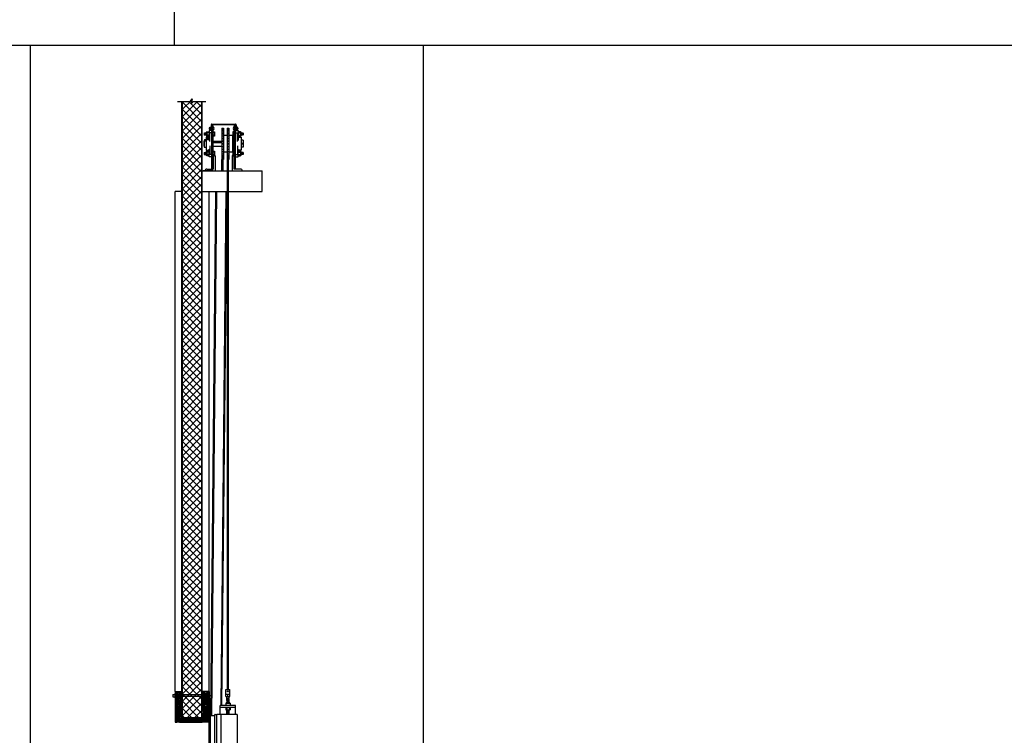
# Model space of a CAD drawing. Units: inches. Extents: x 135 to 1648, y -99 to 416.
# Drawn here: x 620 to 813, y 16 to 156 of the extents above; entities that cross this region are included whole.
import ezdxf

# ---------------------------------------------------------------- set-up
doc = ezdxf.new("R2010")
doc.units = ezdxf.units.IN
doc.header["$MEASUREMENT"] = 0
for name, color, linetype in [('A-DOOR-INTR', 150, 'Continuous'), ('A-DRAGON-CHANNEL', 3, 'Continuous'), ('A-DRAGON-DOOR-INTR', 150, 'Continuous'), ('A-DRAGON-INTR', 150, 'Continuous'), ('A-DRAGON-SCREW-HIDDEN', 1, 'Continuous'), ('A-DRAGON-SECTION', 4, 'Continuous'), ('A-DRAGON-WALL-PATT', 9, 'Continuous'), ('A-DRAGON-WALL-REFG', 2, 'Continuous')]:
    doc.layers.add(name, color=color, linetype=linetype)
pattern_1 = [(258.0128, (741.841993, 57.910607), (-1.214100514, -5.897114456), [0.067268, -6.659544]), (214.9697, (741.828022, 57.844806), (4.9461550513, 3.4330092006), [0.115434, -11.4279625]), (162.5104, (741.73343, 57.778645), (7.080125168, -2.263145797), [0.081394, -8.058016]), (297.2737, (741.627054, 57.572892), (-4.566989096, 8.91025317), [0.105119, -10.406779]), (322.8337, (741.675224, 57.47946), (-5.1650669016, 3.9461483926), [0.1030775, -10.2046865]), (27.2737, (741.757365, 57.417187), (-8.91025317, -4.566989096), [0.105119, -10.406779]), (67.6942, (741.850798, 57.465357), (-3.129170704, -7.5801247006), [0.1390145, -13.7624245]), (102.2553, (741.90356, 57.59397), (-2.468905484, 11.2762805004), [0.131244, -12.9931605]), (151.4296, (741.875702, 57.722222), (-6.71410394, 3.629160917), [0.105475, -10.4420365]), (205.2364, (741.78307, 57.772665), (5.013138014, 2.316991201), [0.120416, -5.9003815]), (252.3974, (741.674147, 57.721325), (-2.4461575853, -7.76313813), [0.155724, -15.4166875]), (168.8141, (742.058237, 57.81606), (-4.531089518, 0.848074311), [0.0531505, -5.261922]), (201.4692, (742.006096, 57.826373), (6.1291663594, 2.383970742), [0.1011185, -10.0107555]), (255, (741.912, 57.78936), (0.2500001, -0.4330128), [0.0707105, -0.636396]), (233.1986, (741.85168, 57.823825), (1.66506306, 2.11602591), [0.038079, -3.7698075]), (321.8014, (741.82887, 57.79333), (-1.18301273, 1.04903825), [0.0538515, -2.638731]), (60.9638, (741.87119, 57.76003), (0.79903663, 1.616025985), [0.0874645, -2.8280115]), (191.5651, (741.91364, 57.8365), (1.1160252, 0.0669881), [0.0632455, -1.5178935]), (46.3895, (741.577724, 57.648335), (3.580129793, 3.7990354985), [0.0886, -8.7714225]), (100.3462, (741.638836, 57.712485), (1.017951784, -5.763139457), [0.0743305, -7.358704]), (323.1986, (741.863644, 57.92311), (-2.11602591, 1.66506306), [0.0761575, -3.731729]), (13.6105, (741.924625, 57.877485), (-5.080126148, -1.200965601), [0.0886, -8.7714225]), (9.444, (741.732724, 57.379867), (-2.665063307, -0.38397679), [0.08544, -4.186562]), (324.7751, (741.817006, 57.393886), (-4.915060983, 3.513143155), [0.071589, -7.0873215]), (96.8014, (742.117974, 57.492594), (-0.383973955, 2.665063724), [0.0761575, -3.731729]), (47.354, (742.108955, 57.568216), (-4.629167373, -4.982048932), [0.0838155, -8.297712]), (99.444, (741.9058, 57.370094), (0.38397679, -2.665063307), [0.04272, -4.229282]), (131.3099, (742.09199, 57.47759), (-1.43301186, 1.48205173), [0.025495, -2.5240145]), (195.9638, (742.07516, 57.49674), (1.54903786, 0.31698828), [0.1030775, -1.958475]), (216.009, (741.97606, 57.468396), (4.080127082, 2.933012344), [0.095525, -9.4569615]), (333.6901, (741.89369, 57.72106), (-0.93301317, 0.61602488), [0.072111, -1.7306645]), (23.1572, (741.958333, 57.6891), (7.861217657, 3.3839709744), [0.125897, -12.4637815]), (90.9454, (742.074086, 57.73861), (0.017949277, -4.031089087), [0.051478, -5.096337]), (120, (742.07324, 57.7901), (-0.6830127, 0.1830127), [0.03, -0.47]), (150.2564, (741.9599, 57.476386), (3.482049207, -2.031091255), [0.069462, -6.87676]), (78.0128, (741.89959, 57.510847), (1.214100514, 5.897114456), [0.134536, -6.592276]), (30, (741.92753, 57.64245), (0.1830127, 0.6830127), [0.13, -0.37]), (355.3048, (742.040115, 57.70745), (-6.080126685, 0.531094077), [0.079057, -7.826637]), (284.0546, (742.11891, 57.70098), (0.56698738, -1.982050835), [0.072801, -3.567254]), (237.646, (742.136586, 57.630357), (-5.727237592, -9.0801293106), [0.1185325, -11.734737]), (205.4261, (742.073154, 57.530226), (-5.8791640666, -2.816989689), [0.1253995, -12.414537])]
pattern_2 = [(281.9872, (565.28131, 57.910607), (1.214100514, -5.897114456), [0.067268, -6.659544]), (325.0303, (565.295282, 57.844806), (-4.9461550513, 3.4330092006), [0.115434, -11.4279625]), (17.4896, (565.389875, 57.778645), (-7.080125168, -2.263145797), [0.081394, -8.058016]), (242.7263, (565.49625, 57.572892), (4.566989096, 8.91025317), [0.105119, -10.406779]), (217.1663, (565.44808, 57.47946), (5.1650669016, 3.9461483926), [0.1030775, -10.2046865]), (152.7263, (565.36594, 57.417187), (8.91025317, -4.566989096), [0.105119, -10.406779]), (112.3058, (565.272507, 57.465357), (3.129170704, -7.5801247006), [0.1390145, -13.7624245]), (77.7447, (565.219744, 57.59397), (2.468905484, 11.2762805004), [0.131244, -12.9931605]), (28.5704, (565.247603, 57.722222), (6.71410394, 3.629160917), [0.105475, -10.4420365]), (334.7636, (565.340234, 57.772665), (-5.013138014, 2.316991201), [0.120416, -5.9003815]), (287.6026, (565.449157, 57.721325), (2.4461575853, -7.76313813), [0.155724, -15.4166875]), (11.1859, (565.06507, 57.81606), (4.531089518, 0.848074311), [0.0531505, -5.261922]), (338.5308, (565.11721, 57.826373), (-6.1291663594, 2.383970742), [0.1011185, -10.0107555]), (285, (565.2113, 57.78936), (-0.2500001, -0.4330128), [0.0707105, -0.636396]), (306.8014, (565.27162, 57.823825), (-1.66506306, 2.11602591), [0.038079, -3.7698075]), (218.1986, (565.29443, 57.79333), (1.18301273, 1.04903825), [0.0538515, -2.638731]), (119.0362, (565.25211, 57.76003), (-0.79903663, 1.616025985), [0.0874645, -2.8280115]), (348.4349, (565.20966, 57.8365), (-1.1160252, 0.0669881), [0.0632455, -1.5178935]), (133.6105, (565.54558, 57.648335), (-3.580129793, 3.7990354985), [0.0886, -8.7714225]), (79.6538, (565.48447, 57.712485), (-1.017951784, -5.763139457), [0.0743305, -7.358704]), (216.8014, (565.25966, 57.92311), (2.11602591, 1.66506306), [0.0761575, -3.731729]), (166.3895, (565.19868, 57.877485), (5.080126148, -1.200965601), [0.0886, -8.7714225]), (170.556, (565.39058, 57.379867), (2.665063307, -0.38397679), [0.08544, -4.186562]), (215.2249, (565.3063, 57.393886), (4.915060983, 3.513143155), [0.071589, -7.0873215]), (83.1986, (565.00533, 57.492594), (0.383973955, 2.665063724), [0.0761575, -3.731729]), (132.646, (565.01435, 57.568216), (4.629167373, -4.982048932), [0.0838155, -8.297712]), (80.556, (565.217507, 57.370094), (-0.38397679, -2.665063307), [0.04272, -4.229282]), (48.6901, (565.03131, 57.47759), (1.43301186, 1.48205173), [0.025495, -2.5240145]), (344.0362, (565.04814, 57.49674), (-1.54903786, 0.31698828), [0.1030775, -1.958475]), (323.991, (565.147244, 57.468396), (-4.080127082, 2.933012344), [0.095525, -9.4569615]), (206.3099, (565.22961, 57.72106), (0.93301317, 0.61602488), [0.072111, -1.7306645]), (156.8428, (565.164972, 57.6891), (-7.861217657, 3.3839709744), [0.125897, -12.4637815]), (89.0546, (565.04922, 57.73861), (-0.017949277, -4.031089087), [0.051478, -5.096337]), (60, (565.05007, 57.7901), (0.6830127, 0.1830127), [0.03, -0.47]), (29.7436, (565.163404, 57.476386), (-3.482049207, -2.031091255), [0.069462, -6.87676]), (101.9872, (565.223715, 57.510847), (-1.214100514, 5.897114456), [0.134536, -6.592276]), (150, (565.19577, 57.64245), (-0.1830127, 0.6830127), [0.13, -0.37]), (184.6952, (565.08319, 57.70745), (6.080126685, 0.531094077), [0.079057, -7.826637]), (255.9454, (565.0044, 57.70098), (-0.56698738, -1.982050835), [0.072801, -3.567254]), (302.354, (564.986718, 57.630357), (5.727237592, -9.0801293106), [0.1185325, -11.734737]), (334.5739, (565.050151, 57.530226), (5.8791640666, -2.816989689), [0.1253995, -12.414537])]

# ---------------------------------------------------------------- blocks, each defined once
blk = doc.blocks.new('Face Casing - Backup Casing')
at = {"layer": 'A-DRAGON-DOOR-INTR'}
for p, q in [((-6, 1.25), (0, 1.25)), ((-6, 1.25), (-6, 0)), ((-6, 1.25), (0, 1.25)), ((-6, 1.25), (-6, 0)), ((-6, 1.25), (0, 1.25)), ((-6, 1.25), (-6, 0)), ((-6, 0), (-5.5, 0)), ((-6, 0), (-5.5, 0)), ((-6, 0), (-5.5, 0)), ((-5.88, 1.12), (-5.75, 1.12)), ((-5.88, 1.12), (-5.88, 0.12)), ((-5.88, 1.12), (-5.75, 1.12)), ((-5.88, 1.12), (-5.88, 0.12)), ((-5.88, 1.12), (-5.75, 1.12)), ((-5.88, 1.12), (-5.88, 0.12)), ((-5.75, 0.12), (-5.88, 0.12)), ((-5.75, 0.12), (-5.88, 0.12)), ((-5.75, 0.12), (-5.88, 0.12)), ((-5.75, 0.88), (-5.75, 1.12)), ((-5.75, 0.88), (-5.75, 1.12)), ((-5.75, 0.88), (-5.75, 1.12)), ((-5.62, 0.88), (-5.75, 0.88)), ((-5.62, 0.88), (-5.75, 0.88)), ((-5.62, 0.88), (-5.75, 0.88)), ((-5.62, 0.38), (-5.75, 0.38)), ((-5.75, 0.38), (-5.75, 0.12)), ((-5.62, 0.38), (-5.75, 0.38)), ((-5.75, 0.38), (-5.75, 0.12)), ((-5.62, 0.38), (-5.75, 0.38)), ((-5.75, 0.38), (-5.75, 0.12)), ((-5.62, 1.12), (-5.62, 0.88)), ((-5.62, 1.12), (-3.5, 1.12)), ((-5.62, 1.12), (-5.62, 0.88)), ((-5.62, 1.12), (-3.5, 1.12)), ((-5.62, 1.12), (-5.62, 0.88)), ((-5.62, 1.12), (-3.5, 1.12)), ((-5.62, 0.12), (-5.62, 0.38)), ((-5.62, 0.12), (-5.62, 0.38)), ((-5.62, 0.12), (-5.62, 0.38)), ((-5.5, 0.12), (-5.62, 0.12)), ((-5.5, 0.12), (-5.62, 0.12)), ((-5.5, 0.12), (-5.62, 0.12)), ((-5.5, 0), (-5.5, 0.12)), ((-5.5, 0), (-5.5, 0.12)), ((-5.5, 0), (-5.5, 0.12)), ((-3.5, 1.12), (-3.5, 0)), ((-3.5, 1.12), (-3.5, 0)), ((-3.5, 1.12), (-3.5, 0)), ((-3.5, 0), (-3, 0)), ((-3.5, 0), (-3, 0)), ((-3.5, 0), (-3, 0)), ((-3.37, 1.12), (-3.37, 0.12)), ((-3.37, 1.12), (-3.25, 1.12)), ((-3.37, 1.12), (-3.37, 0.12)), ((-3.37, 1.12), (-3.25, 1.12)), ((-3.37, 1.12), (-3.37, 0.12)), ((-3.37, 1.12), (-3.25, 1.12)), ((-3.25, 0.12), (-3.37, 0.12)), ((-3.25, 0.12), (-3.37, 0.12)), ((-3.25, 0.12), (-3.37, 0.12)), ((-3.25, 0.88), (-3.25, 1.12)), ((-3.25, 0.88), (-3.25, 1.12)), ((-3.25, 0.88), (-3.25, 1.12)), ((-3.12, 0.88), (-3.25, 0.88)), ((-3.12, 0.88), (-3.25, 0.88)), ((-3.12, 0.88), (-3.25, 0.88)), ((-3.12, 0.38), (-3.25, 0.38)), ((-3.25, 0.38), (-3.25, 0.12)), ((-3.12, 0.38), (-3.25, 0.38)), ((-3.25, 0.38), (-3.25, 0.12)), ((-3.12, 0.38), (-3.25, 0.38)), ((-3.25, 0.38), (-3.25, 0.12)), ((-3.12, 1.12), (-3.12, 0.88)), ((-3.12, 1.12), (-0.36, 1.12)), ((-3.12, 1.12), (-3.12, 0.88)), ((-3.12, 1.12), (-0.36, 1.12)), ((-3.12, 1.12), (-3.12, 0.88)), ((-3.12, 1.12), (-0.36, 1.12)), ((-3.12, 0.12), (-3.12, 0.38)), ((-3.12, 0.12), (-3.12, 0.38)), ((-3.12, 0.12), (-3.12, 0.38)), ((-3, 0.12), (-3.12, 0.12)), ((-3, 0.12), (-3.12, 0.12)), ((-3, 0.12), (-3.12, 0.12)), ((-3, 0), (-3, 0.12)), ((-3, 0), (-3, 0.12)), ((-3, 0), (-3, 0.12)), ((-0.36, 0.12), (-0.48, 0.12)), ((-0.48, 0.12), (-0.48, 0)), ((-0.36, 0.12), (-0.48, 0.12)), ((-0.48, 0.12), (-0.48, 0)), ((-0.36, 0.12), (-0.48, 0.12)), ((-0.48, 0.12), (-0.48, 0)), ((-0.48, 0), (0, 0)), ((-0.48, 0), (0, 0)), ((-0.48, 0), (0, 0)), ((-0.36, 1.12), (-0.36, 0.12)), ((-0.36, 1.12), (-0.36, 0.12)), ((-0.36, 1.12), (-0.36, 0.12)), ((-0.22, 1.02), (-0.23, 1.02)), ((-0.23, 1.02), (-0.23, 0.23)), ((-0.22, 1.02), (-0.23, 1.02)), ((-0.23, 1.02), (-0.23, 0.23)), ((-0.22, 1.02), (-0.23, 1.02)), ((-0.23, 1.02), (-0.23, 0.23)), ((-0.22, 0.23), (-0.23, 0.23)), ((-0.22, 0.23), (-0.23, 0.23)), ((-0.22, 0.23), (-0.23, 0.23)), ((-0.06, 1.02), (-0.14, 1.02)), ((-0.06, 1.02), (-0.14, 1.02)), ((-0.06, 1.02), (-0.14, 1.02)), ((-0.06, 0.23), (-0.14, 0.23)), ((-0.06, 0.23), (-0.14, 0.23)), ((-0.06, 0.23), (-0.14, 0.23)), ((-0.06, 0.88), (-0.06, 1.02)), ((-0.06, 0.88), (-0.06, 1.02)), ((-0.06, 0.88), (-0.06, 1.02)), ((0, 0.88), (-0.06, 0.88)), ((0, 0.88), (-0.06, 0.88)), ((0, 0.88), (-0.06, 0.88)), ((0, 0.38), (-0.06, 0.38)), ((-0.06, 0.38), (-0.06, 0.23)), ((0, 0.38), (-0.06, 0.38)), ((-0.06, 0.38), (-0.06, 0.23)), ((0, 0.38), (-0.06, 0.38)), ((-0.06, 0.38), (-0.06, 0.23)), ((0, 1.25), (0, 0.88)), ((0, 1.25), (0, 0.88)), ((0, 1.25), (0, 0.88)), ((0, 0.38), (0, 0)), ((0, 0.38), (0, 0)), ((0, 0.38), (0, 0))]:
    blk.add_line(p, q, dxfattribs=at)
for centre, start, end in [((-0.18, 1.07), 313.9455, 226.0545), ((-0.18, 1.07), 313.9455, 226.0545), ((-0.18, 1.07), 313.9455, 226.0545), ((-0.18, 0.18), 133.9455, 46.0545), ((-0.18, 0.18), 133.9455, 46.0545), ((-0.18, 0.18), 133.9455, 46.0545)]:
    blk.add_arc(centre, 0.0625, start, end, dxfattribs=at)
blk = doc.blocks.new('A$C4C671529')
at = {"layer": 'A-DRAGON-CHANNEL'}
for p, q in [((0, 1), (0, 0)), ((0.62, 0), (0.98, 0.35)), ((0.98, 0.35), (3.33, 0.35)), ((0, 0), (0.62, 0))]:
    blk.add_line(p, q, dxfattribs=at)
blk = doc.blocks.new('A$C570B1187')
at = {"layer": 'A-DRAGON-CHANNEL'}
for p, q in [((0.18, 0.12), (0.06, 0.12)), ((0.18, 0), (0.18, 0.12)), ((0.62, 0), (0.62, 0.12)), ((0.74, 0.12), (0.62, 0.12)), ((0, 0), (0.8, 0))]:
    blk.add_line(p, q, dxfattribs=at)

msp = doc.modelspace()

# ---------------------------------------------------------------- hatches: boundary and pattern name
at = {"layer": 'A-DRAGON-WALL-PATT'}
h = msp.add_hatch(dxfattribs=at)
h.set_pattern_fill('ANSI37', color=256, scale=8, style=0)
h.set_pattern_definition([(45, (534.9673, 1048.7929), (-0.7071068, 0.7071068), []), (135, (534.9673, 1048.7929), (-0.7071068, -0.7071068), [])])
h.paths.add_polyline_path([(655.47, 22.55), (651.66, 22.55), (651.66, 22.17), (655.47, 22.17)])
h.paths.add_polyline_path([(655.47, 140.29), (653.8, 140.29), (653.39, 139.75), (653.58, 140.83), (653.17, 140.29), (651.66, 140.29), (651.66, 22.55), (655.47, 22.55)])
h.paths.add_polyline_path([(651.66, 19.51), (655.47, 19.51), (655.47, 22.17), (651.66, 22.17)])
h = msp.add_hatch(dxfattribs=at)
h.set_pattern_fill('GRAVEL', color=256, scale=0.5, angle=30, style=0)
h.set_pattern_definition(pattern_2)
h.paths.add_polyline_path([(651.48, 24.18), (651.48, 22.18), (650.35, 22.18), (650.35, 24.31), (651.35, 24.31), (651.35, 24.18)])
h = msp.add_hatch(dxfattribs=at)
h.set_pattern_fill('GRAVEL', color=256, scale=0.5, angle=30, style=0)
h.set_pattern_definition(pattern_1)
h.paths.add_polyline_path([(655.64, 24.18), (655.64, 22.18), (656.77, 22.18), (656.77, 24.31), (655.77, 24.31), (655.77, 24.18)])
h = msp.add_hatch(dxfattribs=at)
h.set_pattern_fill('GRAVEL', color=256, scale=0.5, angle=30, style=0)
h.set_pattern_definition(pattern_2)
h.paths.add_polyline_path([(651.48, 21.68), (651.48, 19.17), (651.35, 19.17), (651.35, 19.04), (650.35, 19.04), (650.35, 21.81), (651.35, 21.81), (651.35, 21.68)])
h = msp.add_hatch(dxfattribs=at)
h.set_pattern_fill('GRAVEL', color=256, scale=0.5, angle=30, style=0)
h.set_pattern_definition(pattern_1)
h.paths.add_polyline_path([(655.64, 21.68), (655.64, 19.17), (655.77, 19.17), (655.77, 19.04), (656.77, 19.04), (656.77, 21.81), (655.77, 21.81), (655.77, 21.68)])
h = msp.add_hatch(dxfattribs=at)
h.set_pattern_fill('ANSI31', color=256, style=0)
h.set_pattern_definition([(135, (565.34308, 57.2976), (0.08838835, 0.08838835), [])])
h.paths.add_polyline_path([(651.56, 18.67), (655.56, 18.67), (655.56, 19.42), (651.56, 19.42)])

# ---------------------------------------------------------------- linework, layer by layer
for p, q in [((650.05, 401.95), (650.05, 151.32)), ((467.89, 151.32), (1648.33, 151.32)), ((621.84, 151.32), (621.84, -99.32)), ((698.82, 151.32), (698.82, -99.32)), ((656.97, 135.15), (656.97, 134.87)), ((656.97, 135.15), (657, 135.14)), ((656.99, 134.87), (656.97, 135.15)), ((657, 135.14), (657.04, 135.15)), ((657.06, 135.15), (657.04, 135.15)), ((657.06, 134.87), (657.04, 135.15)), ((657.06, 135.25), (657.28, 135.25)), ((657.06, 134.75), (657.06, 135.25)), ((657.06, 135.12), (657.28, 135.12)), ((657.28, 135.29), (657.28, 134.7)), ((657.31, 135.31), (657.3, 135.31)), ((657.31, 135.75), (657.31, 134.65)), ((657.44, 135.87), (662.06, 135.87)), ((657.44, 127.06), (657.44, 135.75)), ((662.06, 135.75), (657.44, 135.75)), ((657.69, 135.56), (657.44, 135.56)), ((657.69, 127.06), (657.69, 135.56)), ((659.37, 135.09), (659.69, 135.09)), ((659.37, 135.09), (659.37, 128.96)), ((659.69, 135.09), (659.69, 128.96)), ((660.44, 135.09), (660.75, 135.09)), ((660.44, 135.09), (660.44, 128.96)), ((660.75, 135.09), (660.75, 128.96)), ((661.81, 127.06), (661.81, 135.56)), ((661.81, 135.56), (662.06, 135.56)), ((662.06, 127.06), (662.06, 135.75)), ((662.19, 135.75), (662.19, 134.65)), ((662.19, 135.31), (662.2, 135.31)), ((662.22, 135.29), (662.22, 134.7)), ((662.44, 135.25), (662.22, 135.25)), ((662.44, 135.12), (662.22, 135.12)), ((662.44, 134.75), (662.44, 135.25)), ((662.44, 135.15), (662.46, 135.15)), ((662.44, 134.87), (662.46, 135.15)), ((662.5, 135.14), (662.46, 135.15)), ((662.53, 135.15), (662.5, 135.14)), ((662.5, 134.87), (662.53, 135.15)), ((662.53, 135.15), (662.53, 134.87)), ((655.95, 134.12), (655.94, 134.12)), ((655.94, 134.12), (655.94, 133.75)), ((655.95, 133.75), (655.94, 133.75)), ((655.95, 134.14), (655.99, 134.12)), ((655.95, 134.14), (655.95, 133.75)), ((655.95, 134.14), (655.99, 133.73)), ((655.95, 133.75), (655.99, 133.73)), ((655.99, 134.12), (656.02, 134.14)), ((655.99, 133.73), (656.02, 133.75)), ((656.02, 134.14), (656.06, 134.12)), ((656.02, 134.14), (656.06, 133.73)), ((656.02, 133.75), (656.06, 133.73)), ((656.06, 134.12), (656.09, 134.14)), ((656.06, 133.73), (656.09, 133.75)), ((656.09, 134.14), (656.12, 134.12)), ((656.09, 134.14), (656.12, 133.73)), ((656.09, 133.75), (656.12, 133.73)), ((656.12, 134.12), (656.16, 134.14)), ((656.12, 133.73), (656.16, 133.75)), ((656.16, 134.14), (656.19, 134.12)), ((656.16, 134.14), (656.19, 133.73)), ((656.16, 133.75), (656.19, 133.73)), ((656.19, 134.12), (656.23, 134.14)), ((656.19, 133.73), (656.23, 133.75)), ((656.23, 134.14), (656.26, 134.12)), ((656.23, 134.14), (656.26, 133.73)), ((656.23, 133.75), (656.26, 133.73)), ((656.26, 134.12), (656.29, 134.14)), ((656.26, 133.73), (656.29, 133.75)), ((656.29, 134.14), (656.31, 134.13)), ((656.29, 134.14), (656.31, 133.94)), ((656.29, 133.75), (656.31, 133.74)), ((656.31, 133.62), (656.31, 134.25)), ((656.94, 133.28), (656.31, 133.28)), ((656.31, 133.28), (656.31, 130.78)), ((656.44, 134.31), (656.37, 134.31)), ((656.44, 133.56), (656.37, 133.56)), ((656.44, 134.37), (656.94, 134.37)), ((656.44, 134.37), (656.44, 133.5)), ((656.94, 134.15), (656.44, 134.15)), ((656.94, 133.71), (656.44, 133.71)), ((656.94, 133.5), (656.44, 133.5)), ((657.44, 134.59), (656.94, 134.59)), ((656.94, 134.59), (656.94, 133.11)), ((656.97, 134.87), (656.99, 134.87)), ((656.99, 134.87), (657.03, 134.89)), ((657.03, 134.89), (657.06, 134.87)), ((657.06, 134.87), (657.28, 134.87)), ((657.06, 134.75), (657.28, 134.75)), ((657.44, 134.17), (657.06, 134.17)), ((657.06, 132.44), (657.06, 134.17)), ((657.31, 134.68), (657.3, 134.68)), ((657.31, 134.65), (657.44, 134.65)), ((657.69, 134.37), (657.94, 134.37)), ((657.94, 134.15), (657.69, 134.15)), ((657.94, 133.71), (657.69, 133.71)), ((657.94, 133.5), (657.69, 133.5)), ((657.94, 134.37), (657.94, 133.5)), ((659.37, 135.04), (659.69, 135.04)), ((659.37, 135.04), (659.69, 135.04)), ((659.37, 134.91), (659.69, 134.91)), ((659.37, 134.9), (659.69, 134.9)), ((659.37, 134.69), (659.69, 134.69)), ((659.37, 134.67), (659.69, 134.67)), ((659.37, 134.38), (659.69, 134.38)), ((659.37, 134.36), (659.69, 134.36)), ((659.37, 134.01), (659.69, 134.01)), ((659.37, 133.98), (659.69, 133.98)), ((659.37, 133.57), (659.69, 133.57)), ((659.37, 133.54), (659.69, 133.54)), ((660.44, 133.65), (659.69, 133.65)), ((660.44, 135.04), (660.75, 135.04)), ((660.44, 135.04), (660.75, 135.04)), ((660.44, 134.91), (660.75, 134.91)), ((660.44, 134.9), (660.75, 134.9)), ((660.44, 134.69), (660.75, 134.69)), ((660.44, 134.67), (660.75, 134.67)), ((660.44, 134.38), (660.75, 134.38)), ((660.44, 134.36), (660.75, 134.36)), ((660.44, 134.01), (660.75, 134.01)), ((660.44, 133.98), (660.75, 133.98)), ((660.44, 133.57), (660.75, 133.57)), ((660.44, 133.54), (660.75, 133.54)), ((661.5, 133.65), (660.75, 133.65)), ((661.5, 133.65), (661.5, 130.4)), ((661.81, 134.37), (661.56, 134.37)), ((661.56, 134.37), (661.56, 133.5)), ((661.56, 134.15), (661.81, 134.15)), ((661.56, 133.71), (661.81, 133.71)), ((661.56, 133.5), (661.81, 133.5)), ((662.19, 134.65), (662.06, 134.65)), ((662.06, 134.59), (662.56, 134.59)), ((662.06, 134.17), (662.44, 134.17)), ((662.19, 134.68), (662.2, 134.68)), ((662.44, 134.87), (662.22, 134.87)), ((662.44, 134.75), (662.22, 134.75)), ((662.47, 134.89), (662.44, 134.87)), ((662.44, 132.44), (662.44, 134.17)), ((662.5, 134.87), (662.47, 134.89)), ((662.53, 134.87), (662.5, 134.87)), ((662.56, 134.59), (662.56, 133.11)), ((663.06, 134.37), (662.56, 134.37)), ((662.56, 134.15), (663.06, 134.15)), ((662.56, 133.71), (663.06, 133.71)), ((662.56, 133.5), (663.06, 133.5)), ((662.56, 133.28), (663.19, 133.28)), ((663.06, 134.37), (663.06, 133.5)), ((663.06, 134.31), (663.12, 134.31)), ((663.06, 133.56), (663.12, 133.56)), ((663.19, 133.62), (663.19, 134.25)), ((663.2, 134.14), (663.19, 134.13)), ((663.2, 134.14), (663.19, 133.94)), ((663.2, 133.75), (663.19, 133.74)), ((663.19, 133.28), (663.19, 130.78)), ((663.24, 134.12), (663.2, 134.14)), ((663.24, 133.73), (663.2, 133.75)), ((663.27, 134.14), (663.24, 134.12)), ((663.27, 134.14), (663.24, 133.73)), ((663.27, 133.75), (663.24, 133.73)), ((663.31, 134.12), (663.27, 134.14)), ((663.31, 133.73), (663.27, 133.75)), ((663.34, 134.14), (663.31, 134.12)), ((663.34, 134.14), (663.31, 133.73)), ((663.34, 133.75), (663.31, 133.73)), ((663.37, 134.12), (663.34, 134.14)), ((663.37, 133.73), (663.34, 133.75)), ((663.41, 134.14), (663.37, 134.12)), ((663.41, 134.14), (663.37, 133.73)), ((663.41, 133.75), (663.37, 133.73)), ((663.44, 134.12), (663.41, 134.14)), ((663.44, 133.73), (663.41, 133.75)), ((663.48, 134.14), (663.44, 134.12)), ((663.48, 134.14), (663.44, 133.73)), ((663.48, 133.75), (663.44, 133.73)), ((663.51, 134.12), (663.48, 134.14)), ((663.51, 133.73), (663.48, 133.75)), ((663.54, 134.14), (663.51, 134.12)), ((663.54, 134.14), (663.51, 133.73)), ((663.54, 133.75), (663.51, 133.73)), ((663.54, 134.14), (663.54, 133.75)), ((663.54, 134.12), (663.56, 134.12)), ((663.54, 133.75), (663.56, 133.75)), ((663.56, 134.12), (663.56, 133.75)), ((655.94, 132.53), (655.87, 132.53)), ((655.87, 132.53), (655.87, 131.53)), ((655.94, 131.53), (655.87, 131.53)), ((655.94, 132.71), (655.94, 131.34)), ((655.94, 132.71), (656, 132.71)), ((655.94, 131.34), (656.31, 131.34)), ((656, 132.79), (656, 132.69)), ((656.25, 132.79), (656.25, 132.69)), ((656.25, 132.71), (656.31, 132.71)), ((656.5, 132.88), (656.5, 132.92)), ((656.56, 132.83), (656.56, 132.92)), ((656.69, 132.83), (656.69, 132.92)), ((656.75, 132.88), (656.75, 132.92)), ((656.94, 133.11), (657.06, 133.11)), ((656.94, 133.11), (656.94, 132.65)), ((657.06, 131.61), (657.06, 129.89)), ((657.69, 132.53), (659.37, 132.53)), ((657.69, 132.46), (659.37, 132.46)), ((657.69, 132.38), (659.37, 132.38)), ((657.69, 132.28), (659.37, 132.28)), ((657.69, 131.53), (659.37, 131.53)), ((659.37, 133.09), (659.69, 133.09)), ((659.37, 133.06), (659.69, 133.06)), ((659.37, 132.57), (659.69, 132.57)), ((659.37, 132.54), (659.69, 132.54)), ((659.37, 132.04), (659.69, 132.04)), ((659.37, 132.01), (659.69, 132.01)), ((659.37, 131.51), (659.69, 131.51)), ((659.37, 131.48), (659.69, 131.48)), ((660.44, 133.09), (660.75, 133.09)), ((660.44, 133.06), (660.75, 133.06)), ((660.44, 132.57), (660.75, 132.57)), ((660.44, 132.54), (660.75, 132.54)), ((660.44, 132.04), (660.75, 132.04)), ((660.44, 132.01), (660.75, 132.01)), ((660.44, 131.51), (660.75, 131.51)), ((660.44, 131.48), (660.75, 131.48)), ((661.5, 132.53), (661.81, 132.53)), ((661.5, 132.46), (661.81, 132.46)), ((661.5, 132.38), (661.81, 132.38)), ((661.5, 132.28), (661.81, 132.28)), ((661.5, 131.53), (661.81, 131.53)), ((662.56, 133.11), (662.44, 133.11)), ((662.44, 131.61), (662.44, 129.89)), ((662.56, 133.11), (662.56, 132.65)), ((663.56, 132.71), (663.19, 132.71)), ((663.56, 131.34), (663.19, 131.34)), ((663.56, 132.71), (663.56, 131.34)), ((655.95, 130.31), (655.94, 130.31)), ((655.94, 130.31), (655.94, 129.93)), ((655.95, 129.93), (655.94, 129.93)), ((655.95, 130.32), (655.99, 130.31)), ((655.95, 130.32), (655.95, 129.93)), ((655.95, 130.32), (655.99, 129.92)), ((655.95, 129.93), (655.99, 129.92)), ((655.99, 130.31), (656.02, 130.32)), ((655.99, 129.92), (656.02, 129.93)), ((656.02, 130.32), (656.06, 130.31)), ((656.02, 130.32), (656.06, 129.92)), ((656.02, 129.93), (656.06, 129.92)), ((656.06, 130.31), (656.09, 130.32)), ((656.06, 129.92), (656.09, 129.93)), ((656.09, 130.32), (656.12, 130.31)), ((656.09, 130.32), (656.12, 129.92)), ((656.09, 129.93), (656.12, 129.92)), ((656.12, 130.31), (656.16, 130.32)), ((656.12, 129.92), (656.16, 129.93)), ((656.16, 130.32), (656.19, 130.31)), ((656.16, 130.32), (656.19, 129.92)), ((656.16, 129.93), (656.19, 129.92)), ((656.19, 130.31), (656.23, 130.32)), ((656.19, 129.92), (656.23, 129.93)), ((656.23, 130.32), (656.26, 130.31)), ((656.23, 130.32), (656.26, 129.92)), ((656.23, 129.93), (656.26, 129.92)), ((656.26, 130.31), (656.29, 130.32)), ((656.26, 129.92), (656.29, 129.93)), ((656.29, 130.32), (656.31, 130.32)), ((656.29, 130.32), (656.31, 130.12)), ((656.29, 129.93), (656.31, 129.92)), ((656.31, 130.78), (656.94, 130.78)), ((656.31, 129.81), (656.31, 130.43)), ((656.44, 130.5), (656.37, 130.5)), ((656.44, 129.75), (656.37, 129.75)), ((656.44, 130.56), (656.94, 130.56)), ((656.44, 130.56), (656.44, 129.68)), ((656.94, 130.34), (656.44, 130.34)), ((656.94, 129.9), (656.44, 129.9)), ((656.94, 129.68), (656.44, 129.68)), ((656.94, 129.46), (656.94, 130.94)), ((656.94, 130.94), (657.06, 130.94)), ((657.44, 129.46), (656.94, 129.46)), ((657.44, 129.89), (657.06, 129.89)), ((657.69, 130.56), (657.94, 130.56)), ((657.94, 130.34), (657.69, 130.34)), ((657.94, 129.9), (657.69, 129.9)), ((657.94, 129.68), (657.69, 129.68)), ((657.69, 129.31), (657.69, 127.06)), ((657.94, 130.56), (657.94, 129.68)), ((658.06, 129.68), (658.06, 126.68)), ((659.37, 130.99), (659.69, 130.99)), ((659.37, 130.96), (659.69, 130.96)), ((659.37, 130.51), (659.69, 130.51)), ((659.37, 130.48), (659.69, 130.48)), ((659.37, 130.07), (659.69, 130.07)), ((659.37, 130.05), (659.69, 130.05)), ((659.37, 129.69), (659.69, 129.69)), ((659.37, 129.67), (659.69, 129.67)), ((659.37, 129.38), (659.69, 129.38)), ((659.37, 129.37), (659.69, 129.37)), ((660.44, 130.4), (659.69, 130.4)), ((660.44, 130.99), (660.75, 130.99)), ((660.44, 130.96), (660.75, 130.96)), ((660.44, 130.51), (660.75, 130.51)), ((660.44, 130.48), (660.75, 130.48)), ((660.44, 130.07), (660.75, 130.07)), ((660.44, 130.05), (660.75, 130.05)), ((660.44, 129.69), (660.75, 129.69)), ((660.44, 129.67), (660.75, 129.67)), ((660.44, 129.38), (660.75, 129.38)), ((660.44, 129.37), (660.75, 129.37)), ((661.5, 130.4), (660.75, 130.4)), ((661.44, 129.68), (661.44, 126.68)), ((661.81, 130.56), (661.56, 130.56)), ((661.56, 130.56), (661.56, 129.68)), ((661.56, 130.34), (661.81, 130.34)), ((661.56, 129.9), (661.81, 129.9)), ((661.56, 129.68), (661.81, 129.68)), ((661.81, 129.31), (661.81, 127.06)), ((662.06, 129.89), (662.44, 129.89)), ((662.06, 129.46), (662.56, 129.46)), ((662.56, 130.94), (662.44, 130.94)), ((662.56, 129.46), (662.56, 130.94)), ((663.19, 130.78), (662.56, 130.78)), ((663.06, 130.56), (662.56, 130.56)), ((662.56, 130.34), (663.06, 130.34)), ((662.56, 129.9), (663.06, 129.9)), ((662.56, 129.68), (663.06, 129.68)), ((663.06, 130.56), (663.06, 129.68)), ((663.06, 130.5), (663.12, 130.5)), ((663.06, 129.75), (663.12, 129.75)), ((663.19, 129.81), (663.19, 130.43)), ((663.2, 130.32), (663.19, 130.32)), ((663.2, 130.32), (663.19, 130.12)), ((663.2, 129.93), (663.19, 129.92)), ((663.24, 130.31), (663.2, 130.32)), ((663.24, 129.92), (663.2, 129.93)), ((663.27, 130.32), (663.24, 130.31)), ((663.27, 130.32), (663.24, 129.92)), ((663.27, 129.93), (663.24, 129.92)), ((663.31, 130.31), (663.27, 130.32)), ((663.31, 129.92), (663.27, 129.93)), ((663.34, 130.32), (663.31, 130.31)), ((663.34, 130.32), (663.31, 129.92)), ((663.34, 129.93), (663.31, 129.92)), ((663.37, 130.31), (663.34, 130.32)), ((663.37, 129.92), (663.34, 129.93)), ((663.41, 130.32), (663.37, 130.31)), ((663.41, 130.32), (663.37, 129.92)), ((663.41, 129.93), (663.37, 129.92)), ((663.44, 130.31), (663.41, 130.32)), ((663.44, 129.92), (663.41, 129.93)), ((663.48, 130.32), (663.44, 130.31)), ((663.48, 130.32), (663.44, 129.92)), ((663.48, 129.93), (663.44, 129.92)), ((663.51, 130.31), (663.48, 130.32)), ((663.51, 129.92), (663.48, 129.93)), ((663.54, 130.32), (663.51, 130.31)), ((663.54, 130.32), (663.51, 129.92)), ((663.54, 129.93), (663.51, 129.92)), ((663.54, 130.32), (663.54, 129.93)), ((663.54, 130.31), (663.56, 130.31)), ((663.54, 129.93), (663.56, 129.93)), ((663.56, 130.31), (663.56, 129.93)), ((659.37, 129.15), (659.69, 129.15)), ((659.37, 129.14), (659.69, 129.14)), ((659.37, 129.01), (659.69, 129.01)), ((659.37, 129.01), (659.69, 129.01)), ((659.37, 128.96), (659.69, 128.96)), ((660.44, 129.15), (660.75, 129.15)), ((660.44, 129.14), (660.75, 129.14)), ((660.44, 129.01), (660.75, 129.01)), ((660.44, 129.01), (660.75, 129.01)), ((660.44, 128.96), (660.75, 128.96)), ((655.56, 126.68), (667.31, 126.68)), ((657.7, 126.68), (655.7, 126.68)), ((656.44, 127.06), (657.69, 127.06)), ((657.44, 127.06), (657.69, 127.06)), ((661.44, 126.68), (663.44, 126.68)), ((663.06, 127.06), (661.81, 127.06)), ((662.06, 127.06), (661.81, 127.06)), ((667.31, 122.68), (667.31, 126.68)), ((655.56, 122.68), (660.47, 122.68)), ((657.42, 19.93), (658.43, 122.68)), ((660.18, 122.68), (659.17, 21.93)), ((659.42, 21.93), (660.43, 122.68)), ((660.72, 122.68), (667.31, 122.68)), ((660.2, 23.68), (660.2, 25.09)), ((660.2, 25.09), (660.98, 25.09)), ((660.98, 23.68), (660.98, 25.09)), ((660.2, 24.18), (660.98, 24.18)), ((660.2, 23.68), (660.98, 23.68)), ((660.34, 23.46), (660.34, 23.68)), ((660.34, 23.4), (660.84, 23.43)), ((660.34, 23.34), (660.84, 23.37)), ((660.34, 23.28), (660.84, 23.31)), ((660.34, 23.21), (660.84, 23.25)), ((660.34, 23.15), (660.84, 23.18)), ((660.59, 23.68), (660.59, 24.18)), ((660.84, 23.43), (660.84, 23.68)), ((659.05, 20.18), (659.05, 21.93)), ((662.05, 21.93), (659.05, 21.93)), ((662.05, 21.56), (659.05, 21.56)), ((660.16, 22.4), (661.03, 22.4)), ((660.16, 22.4), (660.16, 21.93)), ((660.16, 21.56), (660.16, 21.09)), ((660.25, 22.43), (660.25, 22.4)), ((660.31, 22.5), (660.87, 22.5)), ((660.34, 23.09), (660.84, 23.12)), ((660.34, 23.03), (660.84, 23.06)), ((660.34, 22.96), (660.84, 23)), ((660.34, 22.9), (660.84, 22.93)), ((660.34, 22.84), (660.84, 22.87)), ((660.34, 22.78), (660.84, 22.81)), ((660.34, 22.71), (660.84, 22.75)), ((660.34, 22.65), (660.84, 22.68)), ((660.34, 22.59), (660.84, 22.62)), ((660.34, 22.53), (660.84, 22.56)), ((660.37, 21.56), (660.37, 21.09)), ((660.81, 21.56), (660.81, 21.09)), ((660.94, 22.43), (660.94, 22.4)), ((661.03, 22.4), (661.03, 21.93)), ((661.03, 21.55), (661.03, 21.09)), ((662.05, 20.18), (662.05, 21.93)), ((656.89, -78.48), (656.89, 19.88)), ((658.04, 19.93), (657.2, 19.93)), ((657.2, -78.53), (657.2, 19.93)), ((658.04, -78.76), (658.04, 20.15)), ((658.07, 20.18), (658.39, 20.18)), ((662.42, 20.18), (658.42, 20.18)), ((658.42, -77.29), (658.42, 20.18)), ((659.17, 20.18), (659.17, 8.18)), ((660.16, 21.09), (661.03, 21.09)), ((660.25, 21.06), (660.25, 21.09)), ((660.31, 21), (660.87, 21)), ((660.34, 20.96), (660.84, 21)), ((660.34, 20.9), (660.84, 20.93)), ((660.34, 20.84), (660.84, 20.87)), ((660.34, 20.78), (660.84, 20.81)), ((660.34, 20.71), (660.84, 20.75)), ((660.34, 20.65), (660.84, 20.68)), ((660.34, 20.59), (660.84, 20.62)), ((660.34, 20.53), (660.84, 20.56)), ((660.34, 20.46), (660.84, 20.49)), ((660.34, 20.4), (660.84, 20.43)), ((660.34, 20.34), (660.84, 20.37)), ((660.37, 20.28), (660.84, 20.31)), ((660.41, 20.28), (660.41, 20.18)), ((660.78, 20.3), (660.78, 20.18)), ((660.94, 21.06), (660.94, 21.09)), ((662.42, 20.18), (662.42, -78.79))]:
    msp.add_line(p, q)
for centre, radius in [((663.37, 132.03), 0.125), ((663.37, 132.03), 0.0938), ((660.59, 24.7), 0.0938)]:
    msp.add_circle(centre, radius)
for centre, radius, start, end in [((657.3, 135.29), 0.0156, 90, 180), ((657.44, 135.75), 0.125, 90, 180), ((657.52, 135), 0.354, 298.0725, 61.9275), ((661.98, 135), 0.354, 118.0725, 241.9275), ((662.06, 135.75), 0.125, 0, 90), ((662.2, 135.29), 0.0156, 0, 90), ((656.37, 134.25), 0.0625, 90, 180), ((656.37, 133.62), 0.0625, 180, 270), ((656.62, 133.08), 0.133, 61.9275, 118.0725), ((656.62, 133.31), 0.133, 241.9275, 298.0725), ((657.3, 134.7), 0.0156, 180, 270), ((662.2, 134.7), 0.0156, 270, 0), ((663.12, 134.25), 0.0625, 0, 90), ((663.12, 133.62), 0.0625, 270, 0), ((656.62, 132.9), 0.0651, 16.2602, 163.7398), ((656.37, 130.43), 0.0625, 90, 180), ((656.37, 129.81), 0.0625, 180, 270), ((658.06, 129.31), 0.375, 90, 180), ((661.44, 129.31), 0.375, 0, 90), ((663.12, 130.43), 0.0625, 0, 90), ((663.12, 129.81), 0.0625, 270, 0), ((656.44, 126.68), 0.375, 90, 180), ((663.06, 126.68), 0.375, 0, 90), ((660.31, 22.43), 0.0625, 90, 180), ((660.87, 22.43), 0.0625, 0, 90), ((657.05, 19.88), 0.156, 17.5057, 180), ((658.07, 20.15), 0.031, 90, 180), ((658.39, 20.15), 0.031, 0, 90), ((660.31, 21.06), 0.0625, 180, 270), ((660.87, 21.06), 0.0625, 270, 0)]:
    msp.add_arc(centre, radius, start, end)
msp.add_ellipse((656.12, 132.79), major_axis=(-0.125, 0), ratio=0.707107)
at = {"extrusion": (0, 0, -1)}
for centre, major_axis, ratio, start_param, end_param in [((656.12, 132.76), (0.127, 0.025), 0.681942, 0.261702, 2.975267), ((656.12, 132.72), (0.128, 0.025), 0.676427, 6.594526, 9.113219), ((656.62, 133.01), (0.0938, 0), 0.333333, 0, 3.141593)]:
    msp.add_ellipse(centre, major_axis=major_axis, ratio=ratio, start_param=start_param, end_param=end_param, dxfattribs=at)
for centre, ratio in [((656.12, 132.69), 0.707107), ((656.62, 132.88), 0.5)]:
    msp.add_ellipse(centre, major_axis=(-0.125, 0), ratio=ratio, start_param=0, end_param=3.141593)
for points in [[(656.53, 133.01), (656.5, 133.07), (656.56, 133.2)], [(656.72, 133.01), (656.75, 133.07), (656.69, 133.2)], [(656.5, 132.92), (656.52, 132.99), (656.53, 133.01)], [(656.56, 132.92), (656.53, 132.96), (656.5, 132.92)], [(656.75, 132.92), (656.72, 132.96), (656.69, 132.92)], [(656.75, 132.92), (656.73, 132.99), (656.72, 133.01)], [(660.34, 23.4), (660.41, 23.43), (660.34, 23.46)], [(660.34, 23.34), (660.41, 23.37), (660.34, 23.4)], [(660.34, 23.28), (660.41, 23.31), (660.34, 23.34)], [(660.34, 23.21), (660.41, 23.25), (660.34, 23.28)], [(660.34, 23.15), (660.41, 23.18), (660.34, 23.21)], [(660.84, 23.37), (660.78, 23.4), (660.84, 23.43)], [(660.84, 23.31), (660.78, 23.34), (660.84, 23.37)], [(660.84, 23.25), (660.78, 23.28), (660.84, 23.31)], [(660.84, 23.18), (660.78, 23.21), (660.84, 23.25)], [(660.84, 23.12), (660.78, 23.15), (660.84, 23.18)], [(660.34, 23.09), (660.41, 23.12), (660.34, 23.15)], [(660.34, 23.03), (660.41, 23.06), (660.34, 23.09)], [(660.34, 22.96), (660.41, 23), (660.34, 23.03)], [(660.34, 22.9), (660.41, 22.93), (660.34, 22.96)], [(660.34, 22.84), (660.41, 22.87), (660.34, 22.9)], [(660.34, 22.78), (660.41, 22.81), (660.34, 22.84)], [(660.34, 22.71), (660.41, 22.75), (660.34, 22.78)], [(660.34, 22.65), (660.41, 22.68), (660.34, 22.71)], [(660.34, 22.59), (660.41, 22.62), (660.34, 22.65)], [(660.34, 22.53), (660.41, 22.56), (660.34, 22.59)], [(660.84, 23.06), (660.78, 23.09), (660.84, 23.12)], [(660.84, 23), (660.78, 23.03), (660.84, 23.06)], [(660.84, 22.93), (660.78, 22.96), (660.84, 23)], [(660.84, 22.87), (660.78, 22.9), (660.84, 22.93)], [(660.84, 22.81), (660.78, 22.84), (660.84, 22.87)], [(660.84, 22.75), (660.78, 22.78), (660.84, 22.81)], [(660.84, 22.68), (660.78, 22.71), (660.84, 22.75)], [(660.84, 22.62), (660.78, 22.65), (660.84, 22.68)], [(660.84, 22.56), (660.78, 22.59), (660.84, 22.62)], [(660.84, 22.5), (660.78, 22.53), (660.84, 22.56)], [(660.34, 20.9), (660.41, 20.93), (660.34, 20.96)], [(660.34, 20.84), (660.41, 20.87), (660.34, 20.9)], [(660.34, 20.78), (660.41, 20.81), (660.34, 20.84)], [(660.34, 20.71), (660.41, 20.75), (660.34, 20.78)], [(660.34, 20.65), (660.41, 20.68), (660.34, 20.71)], [(660.34, 20.59), (660.41, 20.62), (660.34, 20.65)], [(660.34, 20.53), (660.41, 20.56), (660.34, 20.59)], [(660.34, 20.46), (660.41, 20.5), (660.34, 20.53)], [(660.34, 20.4), (660.4, 20.43), (660.34, 20.46)], [(660.34, 20.34), (660.41, 20.37), (660.34, 20.4)], [(660.37, 20.28), (660.41, 20.31), (660.34, 20.34)], [(660.84, 20.93), (660.78, 20.96), (660.84, 21)], [(660.84, 20.87), (660.78, 20.9), (660.84, 20.93)], [(660.84, 20.81), (660.78, 20.84), (660.84, 20.87)], [(660.84, 20.75), (660.78, 20.78), (660.84, 20.81)], [(660.84, 20.68), (660.78, 20.71), (660.84, 20.75)], [(660.84, 20.62), (660.78, 20.65), (660.84, 20.68)], [(660.84, 20.56), (660.78, 20.59), (660.84, 20.62)], [(660.84, 20.5), (660.78, 20.53), (660.84, 20.56)], [(660.84, 20.43), (660.78, 20.46), (660.84, 20.49)], [(660.84, 20.37), (660.78, 20.4), (660.84, 20.43)], [(660.84, 20.31), (660.78, 20.34), (660.84, 20.37)]]:
    msp.add_spline(points, degree=3)
msp.add_open_spline([(656.03, 132.79), (656.03, 132.78), (656.04, 132.77), (656.06, 132.74), (656.09, 132.73), (656.15, 132.73), (656.18, 132.74), (656.22, 132.77), (656.22, 132.79), (656.21, 132.82), (656.18, 132.84), (656.12, 132.85), (656.08, 132.84), (656.04, 132.82), (656.03, 132.8), (656.03, 132.79)], degree=3, knots=[0, 0, 0, 0, 0.725752, 0.725752, 1.451504, 1.451504, 2.449741, 2.449741, 3.447978, 3.447978, 4.446215, 4.446215, 5.444452, 5.444452, 6.283185, 6.283185, 6.283185, 6.283185])
for points in [[(660.41, 22.5), (660.41, 22.51), (660.37, 22.52), (660.34, 22.53)], [(660.34, 20.96), (660.37, 20.97), (660.41, 20.98), (660.41, 21)]]:
    msp.add_open_spline(points, degree=3)
at = {"layer": 'A-DOOR-INTR'}
for p, q in [((659.41, 126.68), (659.41, 128.96)), ((659.66, 126.68), (659.66, 128.96)), ((660.47, 25.09), (660.47, 128.96)), ((660.72, 25.09), (660.72, 128.96))]:
    msp.add_line(p, q, dxfattribs=at)
at = {"layer": 'A-DRAGON-CHANNEL'}
for p, q in [((651.25, 18.65), (650.45, 18.65)), ((650.51, 18.78), (650.64, 18.78)), ((650.64, 18.65), (650.64, 18.78)), ((651.07, 18.65), (651.07, 18.78)), ((651.07, 18.78), (651.2, 18.78))]:
    msp.add_line(p, q, dxfattribs=at)
at = {"layer": 'A-DRAGON-CHANNEL', "color": 1}
msp.add_line((656.08, 18.92), (656.46, 18.92), dxfattribs=at)
at = {"layer": 'A-DRAGON-CHANNEL', "color": 1, "extrusion": (0, 0, -1)}
msp.add_ellipse((656.27, 18.87), major_axis=(-0.188, 0), ratio=0.4, start_param=3.141593, end_param=6.283185, dxfattribs=at)
at = {"layer": 'A-DRAGON-INTR'}
for p, q in [((651.56, 122.68), (650.23, 122.68)), ((650.23, 24.68), (650.23, 122.68)), ((656.89, 24.68), (656.89, 122.68)), ((649.79, 24.11), (649.79, 23.61)), ((649.79, 24.11), (650.17, 24.11)), ((649.79, 23.61), (650.17, 23.61)), ((650.17, 24.29), (650.17, 23.42)), ((650.17, 24.29), (650.23, 24.29)), ((650.17, 23.42), (650.23, 23.42)), ((656.89, 24.04), (650.23, 24.04)), ((656.89, 23.67), (650.23, 23.67)), ((651.56, 19.42), (651.56, 18.67)), ((651.56, 19.42), (655.56, 19.42)), ((655.56, 19.42), (655.56, 18.67)), ((651.56, 18.67), (655.56, 18.67))]:
    msp.add_line(p, q, dxfattribs=at)
msp.add_ellipse((656.89, 23.86), major_axis=(0, 0.438), ratio=0.292571, start_param=3.141593, end_param=6.283185, dxfattribs=at)
at = {"layer": 'A-DRAGON-SCREW-HIDDEN', "color": 1}
for p, q in [((656.27, 19.69), (656.21, 19.57)), ((656.21, 18.92), (656.21, 19.57)), ((656.21, 19.35), (656.33, 19.27)), ((656.27, 19.69), (656.33, 19.57)), ((656.33, 19.57), (656.33, 18.92)), ((656.08, 18.92), (656.08, 18.87)), ((656.21, 19.29), (656.33, 19.22)), ((656.21, 19.23), (656.33, 19.16)), ((656.21, 19.18), (656.33, 19.1)), ((656.21, 19.12), (656.33, 19.05)), ((656.21, 19.07), (656.33, 19)), ((656.21, 19.01), (656.33, 18.94)), ((656.21, 18.96), (656.28, 18.92)), ((656.46, 18.92), (656.46, 18.87))]:
    msp.add_line(p, q, dxfattribs=at)
at = {"layer": 'A-DRAGON-SECTION'}
msp.add_lwpolyline([(650.73, 140.29), (653.17, 140.29), (653.58, 140.83), (653.39, 139.75), (653.8, 140.29), (656.26, 140.29)], dxfattribs=at)
at = {"layer": 'A-DRAGON-WALL-PATT', "color": 1}
for p, q in [((651.66, 19.51), (651.66, 140.29)), ((655.47, 19.51), (655.47, 140.29)), ((655.47, 19.51), (651.66, 19.51)), ((655.47, 19.51), (651.66, 19.51))]:
    msp.add_line(p, q, dxfattribs=at)
at = {"layer": 'A-DRAGON-WALL-PATT'}
msp.add_line((658.18, 122.68), (657.17, 19.98), dxfattribs=at)
for centre, start, end in [((651.51, 18.73), 36.3432, 126.8856), ((651.51, 18.71), 36.3432, 126.8856), ((651.51, 18.69), 36.3432, 126.8856), ((651.51, 18.66), 36.3432, 126.8856), ((651.51, 18.64), 36.3432, 126.8856), ((655.61, 18.73), 53.1144, 143.6568), ((655.61, 18.71), 53.1144, 143.6568), ((655.61, 18.69), 53.1144, 143.6568), ((655.61, 18.66), 53.1144, 143.6568), ((655.61, 18.64), 53.1144, 143.6568)]:
    msp.add_arc(centre, 0.0588, start, end, dxfattribs=at)
at = {"layer": 'A-DRAGON-WALL-REFG'}
for p, q in [((651.56, 19.42), (651.56, 140.29)), ((655.56, 19.42), (655.56, 140.29))]:
    msp.add_line(p, q, dxfattribs=at)

# ---------------------------------------------------------------- block references
at = {"layer": 'A-DRAGON-CHANNEL', "xscale": -1}
for name, p in [('A$C4C671529', (656.73, 19.07)), ('A$C570B1187', (656.67, 18.65))]:
    msp.add_blockref(name, p, dxfattribs=at)
at = {"layer": 'A-DRAGON-INTR', "xscale": -1, "rotation": 90}
msp.add_blockref('Face Casing - Backup Casing', (651.48, 18.68), dxfattribs=at)
at = {"layer": 'A-DRAGON-INTR', "rotation": 270}
msp.add_blockref('Face Casing - Backup Casing', (655.64, 18.68), dxfattribs=at)

doc.saveas('drawing.dxf')
